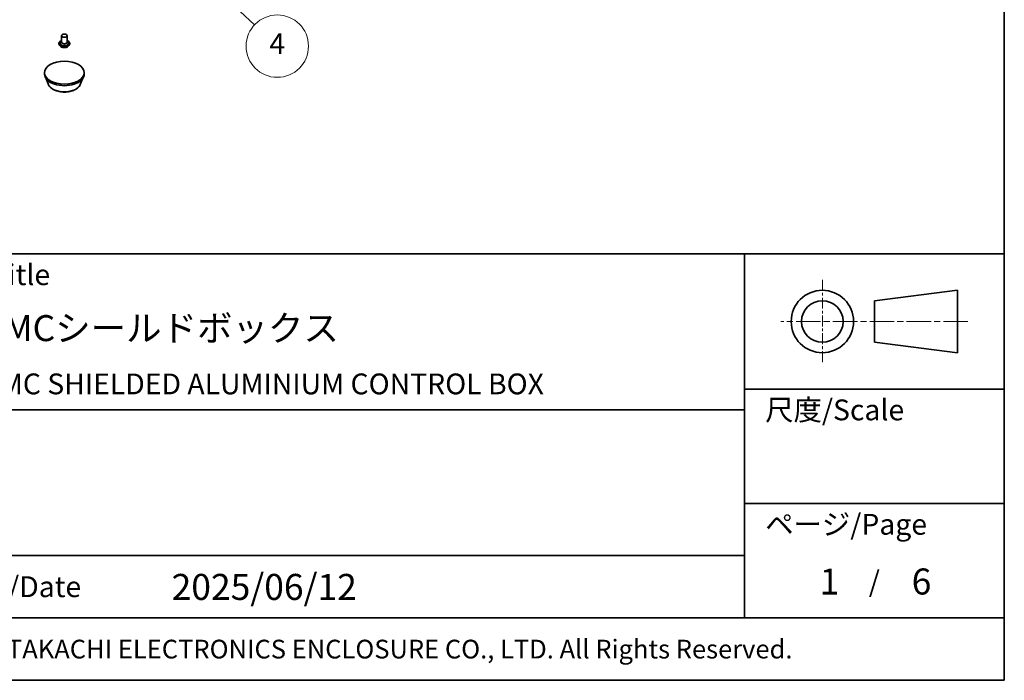
# Model space of a CAD drawing. Units: millimetres. Extents: x 7 to 10223, y 4 to 2392.
# Drawn here: x 155 to 203, y 4 to 36 of the extents above; entities that cross this region are included whole.
import ezdxf
from ezdxf.enums import TextEntityAlignment as Align

# ---------------------------------------------------------------- set-up
doc = ezdxf.new("R2010")
doc.units = ezdxf.units.MM
doc.header["$LTSCALE"] = 0.5
doc.linetypes.add('CHAIN', pattern=[0.3543, 0.2362, -0.0295, 0.0591, -0.0295])
for name, color, linetype, lineweight in [('Border (ISO)', 7, 'Continuous', 35), ('Symbol (TK)', 100, 'Continuous', 18), ('Title (ISO)', 7, 'Continuous', 35), ('Visible (ISO)', 7, 'Continuous', 35), ('Visible Narrow (ISO)', 7, 'Continuous', 25)]:
    doc.layers.add(name, color=color, linetype=linetype, lineweight=lineweight)
doc.styles.add('Note Text (TK)', font='MS PGothic.ttf')
doc.styles.add('Note Text (TK2)', font='MS PGothic.ttf')
doc.styles.add('Text Style40', font='MS PGothic.ttf')
doc.styles.add('Text Style67', font='arial.ttf')

# ---------------------------------------------------------------- blocks, each defined once
blk = doc.blocks.new('Borders tk図枠')
at = {"layer": 'Border (ISO)'}
for p in [(405.5, 289), (14.5, 8)]:
    blk.add_line(p, (405.5, 8), dxfattribs=at)
blk = doc.blocks.new('Title Blocks コピー版 tk表題欄')
at = {"layer": 'Title (ISO)'}
for p, q in [((74.709, 245.053), (255.709, 245.053)), ((230.709, 245.053), (230.709, 210.053)), ((255.709, 245.053), (255.709, 204.053)), ((243.209, 240.553), (251.209, 241.553)), ((251.209, 235.553), (251.209, 241.553)), ((243.209, 240.553), (243.209, 236.553)), ((243.209, 236.553), (251.209, 235.553)), ((230.709, 232.053), (255.709, 232.053)), ((74.709, 230.053), (230.709, 230.053)), ((230.709, 221.053), (255.709, 221.053)), ((74.709, 216.053), (230.709, 216.053)), ((255.709, 210.053), (74.709, 210.053)), ((74.709, 204.053), (255.709, 204.053))]:
    blk.add_line(p, q, dxfattribs=at)
at = {"layer": 'Title (ISO)', "color": 4, "linetype": 'CHAIN', "lineweight": 18, "ltscale": 8.88956}
blk.add_line((238.209, 242.553), (238.209, 234.553), dxfattribs=at)
at = {"layer": 'Title (ISO)', "color": 4, "linetype": 'CHAIN', "lineweight": 18, "ltscale": 20.001633}
blk.add_line((252.209, 238.553), (234.209, 238.553), dxfattribs=at)
at = {"layer": 'Title (ISO)'}
for radius in [3, 2]:
    blk.add_circle((238.209, 238.553), radius, dxfattribs=at)
at = {"layer": 'Title (ISO)', "color": 1, "char_height": 2, "attachment_point": 4, "line_spacing_factor": 1.5, "style": 'Note Text (TK)'}
for s, insert in [('\\fＭＳ Ｐゴシック|b0|i0;{\\H2.0000;品名/Title}', (151.709, 243.053)), ('\\fＭＳ Ｐゴシック|b0|i0;{\\H2.0000;尺度/Scale}', (232.709, 230.053)), ('\\fＭＳ Ｐゴシック|b0|i0;{\\H2.0000;ページ/Page}', (232.709, 219.053)), ('\\fＭＳ Ｐゴシック|b0|i0;{\\H2.0000;作成日/Date}', (151.709, 213.053))]:
    blk.add_mtext(s, dxfattribs=dict(at, insert=insert))
at = {"layer": 'Title (ISO)', "color": 7, "line_spacing_factor": 1.5, "style": 'Note Text (TK)'}
for s, insert, char_height, attachment_point in [('\\fＭＳ Ｐゴシック|b0|i0;{\\H2.0000;/}', (243.209, 213.553), 2, 5), ('\\fMS PGothic|b0|i0;{\\H1.8000;本図面の著作権は株式会社タカチ電機工業に帰属します。 / Copyright (C)\xa0 TAKACHI ELECTRONICS ENCLOSURE CO., LTD. All Rights Reserved.}', (77.709, 207.053), 1.8, 4)]:
    blk.add_mtext(s, dxfattribs=dict(at, insert=insert, char_height=char_height, attachment_point=attachment_point))
at = {"layer": 'Title (ISO)', "color": 7}
for tag, p, height, style in [('<品名>_001', (157.467, 236.668), 2.5, 'Note Text (TK)'), ('<Title>_001', (157.488, 231.552), 2, 'Text Style67'), ('<型番>_001', (157.658, 219.993), 3, 'Text Style40'), ('<ページ_No.>_001', (237.949, 212.303), 2.5, 'Note Text (TK)'), ('<総ページ数>_001', (246.8, 212.303), 2.5, 'Note Text (TK)'), ('作成日_001', (175.625, 211.781), 2.5, 'Note Text (TK)')]:
    blk.add_attdef(tag, p, '', height=height, dxfattribs=dict(at, style=style))
at = {"layer": 'Title (ISO)', "color": 7, "style": 'Note Text (TK)'}
for tag, p in [('<尺度>', (243.209, 224.553)), ('<部品サイズ>', (112.209, 213.053))]:
    blk.add_attdef(tag, text='', height=2.5, dxfattribs=at).set_placement(p, align=Align.MIDDLE_CENTER)
blk = doc.blocks.new('Balloon6')
at = {"layer": 'Symbol (TK)', "color": 100}
for p, q in [((327.209, 76.788), (325.382, 78.494)), ((327.55, 77.153), (325.382, 78.494)), ((325.382, 78.494), (326.868, 76.422)), ((327.209, 76.788), (333.388, 71.019))]:
    blk.add_line(p, q, dxfattribs=at)
at = {"layer": 'Symbol (TK)'}
blk.add_circle((335.573, 68.978), 3, dxfattribs=at)
at = {"layer": 'Symbol (TK)', "color": 7, "insert": (335.573, 68.96), "char_height": 2, "attachment_point": 5, "style": 'Note Text (TK2)'}
blk.add_mtext('4', dxfattribs=at)

msp = doc.modelspace()

# ---------------------------------------------------------------- linework, layer by layer
at = {"layer": 'Visible (ISO)'}
for p, q in [((157.2829, 34.6143), (157.2829, 34.6113)), ((157.4102, 34.6994), (157.3834, 34.6681)), ((157.4102, 34.9928), (157.4102, 34.6811)), ((157.6829, 34.9928), (157.6829, 34.6811)), ((157.6829, 34.6994), (157.7096, 34.6681)), ((157.8102, 34.6143), (157.8102, 34.6113)), ((157.3601, 34.4837), (157.315, 34.534)), ((157.733, 34.4837), (157.7781, 34.534)), ((156.592, 33.1372), (156.592, 33.2114)), ((158.5011, 33.1372), (158.5011, 33.2114)), ((156.7629, 32.6729), (156.6708, 32.9179)), ((158.3302, 32.6729), (158.4223, 32.9179))]:
    msp.add_line(p, q, dxfattribs=at)
for centre, major_axis in [((157.5465, 34.9928), (0.1364, 0)), ((157.5465, 33.2114), (-0.9545, 0))]:
    msp.add_ellipse(centre, major_axis=major_axis, ratio=0.5773503, dxfattribs=at)
for centre, major_axis, start_param, end_param in [((157.5465, 34.6217), (0.1818, 0), 2.6838305, 6.7409474), ((157.5465, 34.6811), (0.1364, 0), 3.1415927, 6.2831853), ((157.5465, 33.1372), (-0.9545, 0), 0, 3.1415927)]:
    msp.add_ellipse(centre, major_axis=major_axis, ratio=0.5773503, start_param=start_param, end_param=end_param, dxfattribs=at)
for points, knots in [([(157.2829, 34.6143), (157.2829, 34.6305), (157.2872, 34.6468), (157.3038, 34.6778), (157.3165, 34.6926), (157.3491, 34.7194), (157.3693, 34.7313), (157.398, 34.7435), (157.404, 34.7459), (157.4102, 34.748)], [3.9269938, 3.9269938, 3.9269938, 3.9269938, 4.2267044, 4.2267044, 4.5391153, 4.5391153, 4.8636084, 4.8636084, 4.9465233, 4.9465233, 4.9465233, 4.9465233]), ([(157.315, 34.534), (157.311, 34.5385), (157.3072, 34.5432), (157.3005, 34.5529), (157.2975, 34.5579), (157.2923, 34.568), (157.2901, 34.5733), (157.2865, 34.5839), (157.2852, 34.5893), (157.2834, 34.6002), (157.2829, 34.6058), (157.2829, 34.6113)], [3.44942716, 3.44942716, 3.44942716, 3.44942716, 3.54494048, 3.54494048, 3.64045381, 3.64045381, 3.73596713, 3.73596713, 3.83148045, 3.83148045, 3.92699377, 3.92699377, 3.92699377, 3.92699377]), ([(157.6829, 34.748), (157.6914, 34.745), (157.6996, 34.7417), (157.7299, 34.728), (157.7496, 34.7156), (157.7814, 34.6876), (157.7935, 34.6719), (157.8071, 34.642), (157.8102, 34.6282), (157.8102, 34.6143)], [6.0490569, 6.0490569, 6.0490569, 6.0490569, 6.1632757, 6.1632757, 6.4890731, 6.4890731, 6.8129882, 6.8129882, 7.0685864, 7.0685864, 7.0685864, 7.0685864]), ([(157.8102, 34.6113), (157.8102, 34.6058), (157.8097, 34.6002), (157.8079, 34.5893), (157.8066, 34.5839), (157.803, 34.5733), (157.8008, 34.568), (157.7956, 34.5579), (157.7926, 34.5529), (157.7859, 34.5432), (157.7821, 34.5385), (157.7781, 34.534)], [0.78540112, 0.78540112, 0.78540112, 0.78540112, 0.88091444, 0.88091444, 0.97642776, 0.97642776, 1.07194109, 1.07194109, 1.16745441, 1.16745441, 1.26296773, 1.26296773, 1.26296773, 1.26296773]), ([(157.733, 34.4837), (157.7218, 34.4712), (157.7077, 34.4603), (157.6742, 34.4415), (157.6548, 34.4338), (157.613, 34.4225), (157.5907, 34.4189), (157.5454, 34.4162), (157.5225, 34.417), (157.4782, 34.4229), (157.4568, 34.428), (157.4175, 34.4422), (157.3996, 34.4513), (157.3753, 34.4687), (157.3671, 34.4759), (157.3601, 34.4837)], [1.2629677, 1.2629677, 1.2629677, 1.2629677, 1.5839807, 1.5839807, 1.9184093, 1.9184093, 2.2514867, 2.2514867, 2.5828001, 2.5828001, 2.9145361, 2.9145361, 3.248514, 3.248514, 3.4494272, 3.4494272, 3.4494272, 3.4494272]), ([(156.7629, 32.6729), (156.7822, 32.6216), (156.8122, 32.5747), (156.8937, 32.4841), (156.9482, 32.4424), (157.077, 32.3695), (157.1528, 32.3398), (157.3142, 32.2974), (157.3997, 32.2847), (157.572, 32.2766), (157.6586, 32.2812), (157.8261, 32.3073), (157.9069, 32.3288), (158.056, 32.3887), (158.1241, 32.4272), (158.2375, 32.5202), (158.2837, 32.5744), (158.3203, 32.6486), (158.3256, 32.6606), (158.3302, 32.6729)], [0.9991543, 0.9991543, 0.9991543, 0.9991543, 1.264146, 1.264146, 1.5809882, 1.5809882, 1.9287568, 1.9287568, 2.2757718, 2.2757718, 2.6195009, 2.6195009, 2.9645042, 2.9645042, 3.313528, 3.313528, 3.6497979, 3.6497979, 3.7132347, 3.7132347, 3.7132347, 3.7132347])]:
    msp.add_open_spline(points, degree=3, knots=knots, dxfattribs=at)
at = {"layer": 'Visible Narrow (ISO)'}
for centre, major_axis, start_param, end_param in [((157.5465, 34.6217), (0.2545, 0), 2.1361498, 7.2886282), ((157.5465, 34.6143), (-0.2636, 0), 0, 3.1415927), ((157.5465, 34.6113), (0.2636, 0), 3.1415927, 6.2831853), ((157.5465, 34.6032), (-0.2607, 0), 0.4775666, 2.664026), ((157.5465, 34.5394), (-0.2099, 0), 0.4775666, 2.664026), ((157.5465, 32.7712), (-0.8019, 0), 0.2137561, 2.9278365)]:
    msp.add_ellipse(centre, major_axis=major_axis, ratio=0.5773503, start_param=start_param, end_param=end_param, dxfattribs=at)

# ---------------------------------------------------------------- block references
at = {"xscale": 0.5, "yscale": 0.5, "zscale": 0.5}
msp.add_blockref('Borders tk図枠', (0, 0), dxfattribs=at)
ref = msp.add_blockref('Title Blocks コピー版 tk表題欄', (74.8956, -98.0264), dxfattribs=dict(xscale=0.5, yscale=0.5, zscale=0.5))
ref.add_attrib('<品名>_001', 'EMCシールドボックス', (153.6293, 20.3075), dxfattribs={"layer": 'Title (ISO)', "color": 7, "height": 1.25, "style": 'Note Text (TK)'})
ref.add_attrib('作成日_001', '2025/06/12', (162.7045, 7.8643), dxfattribs={"layer": 'Title (ISO)', "color": 7, "height": 1.25, "style": 'Note Text (TK)'})
ref.add_attrib('<Title>_001', 'EMC SHIELDED ALUMINIUM CONTROL BOX', (153.6395, 17.7497), dxfattribs={"layer": 'Title (ISO)', "color": 7, "height": 1, "style": 'Text Style67'})
ref.add_attrib('<ページ_No.>_001', '1', (193.87, 8.125), dxfattribs={"layer": 'Title (ISO)', "color": 7, "height": 1.25, "style": 'Note Text (TK)'})
ref.add_attrib('<総ページ数>_001', '6', (198.2955, 8.125), dxfattribs={"layer": 'Title (ISO)', "color": 7, "height": 1.25, "style": 'Note Text (TK)'})
at = {"layer": 'Symbol (TK)', "xscale": 0.5, "yscale": 0.5, "zscale": 0.5}
msp.add_blockref('Balloon6', (0, 0), dxfattribs=at)

doc.saveas('drawing.dxf')
